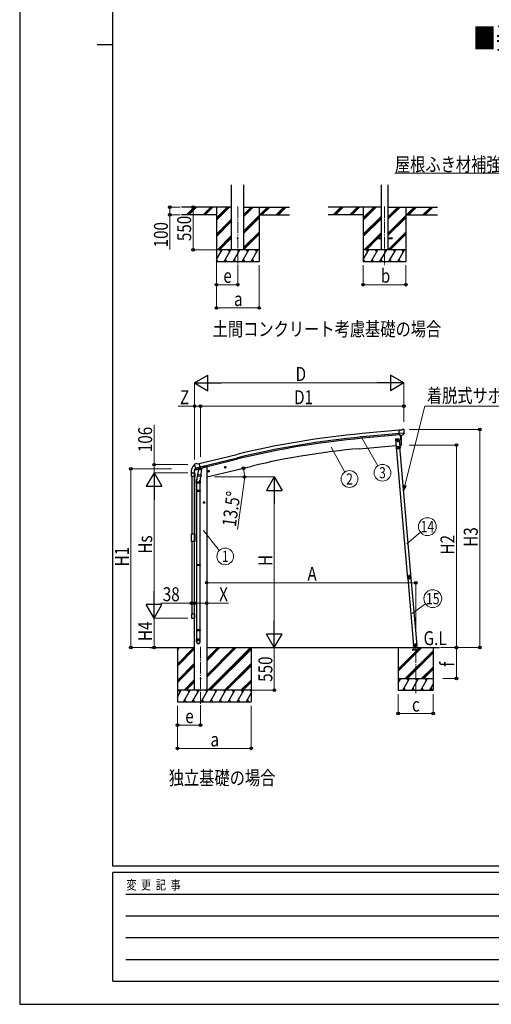
# Model space of a CAD drawing. Units: millimetres. Extents: x 0 to 33640, y 0 to 23760.
# Drawn here: x 0 to 6079, y 0 to 12699 of the extents above; entities that cross this region are included whole.
import ezdxf
from ezdxf.enums import TextEntityAlignment as Align

# ---------------------------------------------------------------- set-up
doc = ezdxf.new("R2010")
doc.units = ezdxf.units.MM
doc.linetypes.add('YCENTER_1', pattern=[13, 10, -1, 1, -1])
doc.linetypes.add('YHIDDEN_1', pattern=[4, 3, -1])
for name, color, linetype, lineweight in [('USER1', 3, 'Continuous', 13), ('YKK_12', 2, 'Continuous', 13), ('YKK_13', 4, 'Continuous', 30), ('YKK_A1', 4, 'Continuous', 30), ('YKK_D', 6, 'Continuous', 13), ('YKK_ZWAK', 7, 'Continuous', 30)]:
    doc.layers.add(name, color=color, linetype=linetype, lineweight=lineweight)
doc.styles.add('text-b', font='extslim2.shx', dxfattribs={"width": 0.8, "bigfont": 'extfont2.shx'})

msp = doc.modelspace()

# ---------------------------------------------------------------- linework, layer by layer
at = {"layer": 'YKK_12', "linetype": 'YCENTER_1', "ltscale": 15}
for p, q in [((2810, 10290), (2810, 9531)), ((4702, 10290), (4702, 9531)), ((2332, 4610), (2332, 3851)), ((5104, 4014), (5104, 4606))]:
    msp.add_line(p, q, dxfattribs=at)
at = {"layer": 'YKK_13', "ltscale": 20}
for p, q in [((4602, 9886), (4602, 9877)), ((4602, 9886), (4657, 9886)), ((4602, 9877), (4657, 9877)), ((4747, 9886), (4802, 9886)), ((4747, 9877), (4802, 9877)), ((4802, 9886), (4802, 9877))]:
    msp.add_line(p, q, dxfattribs=at)
at = {"layer": 'YKK_13'}
for p, q in [((4918, 7407), (4891, 7405)), ((4897, 7340), (4891, 7405)), ((4918, 7407), (4930, 7414)), ((4944, 7416), (4931, 7414)), ((4954, 7410), (4948, 7414)), ((4954, 7366), (4954, 7365)), ((4955, 7408), (4955, 7406)), ((4893, 7294), (4843, 7289)), ((4843, 7289), (4852, 7190)), ((4869, 7284), (4863, 7280)), ((4863, 7280), (4863, 7273)), ((4863, 7273), (4869, 7269)), ((4876, 7280), (4869, 7284)), ((4869, 7269), (4876, 7273)), ((4869, 7257), (4869, 7256)), ((4870, 7257), (4869, 7257)), ((4869, 7256), (4870, 7256)), ((4872, 7259), (4871, 7259)), ((4871, 7259), (4871, 7258)), ((4871, 7255), (4871, 7255)), ((4871, 7255), (4871, 7254)), ((4871, 7254), (4871, 7255)), ((4872, 7258), (4872, 7259)), ((4873, 7257), (4872, 7257)), ((4872, 7256), (4873, 7256)), ((4873, 7256), (4873, 7257)), ((4876, 7273), (4876, 7280)), ((4902, 7194), (4893, 7294)), ((4954, 7365), (4895, 7360)), ((4907, 7341), (4897, 7340)), ((4904, 7341), (4915, 7213)), ((4907, 7341), (4933, 7343)), ((4907, 7341), (4907, 7341)), ((4940, 7344), (4933, 7343)), ((4933, 7343), (4933, 7343)), ((4943, 7345), (4954, 7364)), ((4954, 7365), (4954, 7364)), ((4852, 7190), (4902, 7194)), ((4899, 7189), (4855, 7185)), ((4900, 7192), (4857, 7188)), ((4857, 7185), (4857, 7188)), ((4862, 7190), (4892, 7193)), ((4892, 7191), (4862, 7188)), ((4862, 7188), (4862, 7190)), ((4871, 7186), (4871, 7189)), ((4871, 7187), (4883, 7188)), ((4876, 7200), (4872, 7191)), ((4879, 7178), (4872, 7175)), ((4872, 7175), (4872, 7167)), ((4872, 7167), (4879, 7163)), ((4876, 7200), (4882, 7192)), ((4885, 7175), (4879, 7178)), ((4879, 7163), (4885, 7167)), ((4883, 7187), (4883, 7190)), ((4885, 7167), (4885, 7175)), ((4892, 7193), (4892, 7191)), ((4898, 7189), (4897, 7192)), ((4898, 7189), (4900, 7189)), ((4909, 7176), (4901, 7189)), ((4911, 7177), (4903, 7190)), ((4906, 7180), (4908, 7181)), ((4911, 7177), (4909, 7176)), ((4915, 7213), (4917, 7213)), ((2252, 6890), (2295, 6901)), ((2252, 6897), (2252, 6890)), ((2257, 6967), (2253, 6961)), ((2253, 6959), (2253, 6957)), ((2281, 6906), (2254, 6900)), ((2260, 6969), (2274, 6973)), ((2267, 6918), (2325, 6932)), ((2267, 6919), (2267, 6918)), ((2267, 6918), (2268, 6918)), ((2284, 6903), (2268, 6918)), ((2288, 6970), (2275, 6973)), ((2287, 6903), (2294, 6905)), ((2288, 6970), (2314, 6976)), ((2288, 6903), (2289, 6903)), ((2289, 6903), (2326, 6912)), ((2291, 6903), (2291, 6902)), ((2292, 6901), (2317, 6895)), ((2295, 6905), (2294, 6905)), ((2299, 6896), (2294, 6829)), ((2319, 6911), (2295, 6905)), ((2344, 6893), (2299, 6896)), ((2300, 6899), (2300, 6896)), ((2329, 6913), (2314, 6976)), ((2320, 6911), (2319, 6911)), ((2320, 6910), (2319, 6896)), ((2320, 6911), (2329, 6913)), ((2326, 6912), (2327, 6912)), ((2329, 6915), (2330, 6914)), ((2330, 6914), (2343, 6899)), ((2334, 6910), (2353, 6914)), ((2340, 6826), (2344, 6893)), ((2343, 6899), (2343, 6893)), ((2357, 6923), (2357, 6919)), ((2425, 6873), (2444, 6878)), ((2429, 6881), (2427, 6874)), ((2427, 6874), (2432, 6868)), ((2437, 6883), (2429, 6881)), ((2437, 6866), (2432, 6885)), ((2432, 6868), (2440, 6870)), ((2442, 6877), (2437, 6883)), ((2440, 6870), (2442, 6877)), ((2639, 6924), (2658, 6929)), ((2643, 6932), (2641, 6925)), ((2641, 6925), (2646, 6920)), ((2651, 6934), (2643, 6932)), ((2651, 6917), (2646, 6936)), ((2646, 6920), (2654, 6921)), ((2656, 6928), (2651, 6934)), ((2654, 6921), (2656, 6928)), ((2208, 6854), (2208, 6843)), ((2209, 6842), (2215, 6842)), ((2215, 6849), (2215, 6843)), ((2216, 6806), (2216, 6850)), ((2256, 6806), (2216, 6806)), ((2221, 6855), (2250, 6855)), ((2221, 6855), (2255, 6855)), ((2256, 6850), (2256, 6806)), ((2278, 6721), (2278, 6755)), ((2296, 6854), (2280, 6758)), ((2293, 6817), (2294, 6829)), ((2293, 6815), (2293, 6815)), ((2340, 6826), (2294, 6829)), ((2295, 6814), (2337, 6812)), ((2331, 6812), (2320, 6748)), ((2324, 6755), (2324, 6721)), ((2340, 6826), (2339, 6813)), ((2324, 6721), (2278, 6721)), ((2278, 6625), (2279, 6627)), ((2324, 6625), (2278, 6625)), ((2278, 6625), (2278, 6617)), ((2324, 6617), (2278, 6617)), ((2278, 6617), (2279, 6615)), ((2323, 6627), (2279, 6627)), ((2323, 6615), (2279, 6615)), ((2280, 6721), (2280, 6627)), ((2280, 6615), (2280, 5670)), ((2322, 6721), (2322, 6627)), ((2322, 6615), (2322, 5670)), ((2324, 6625), (2323, 6627)), ((2324, 6617), (2323, 6615)), ((2324, 6625), (2324, 6617)), ((2216, 6067), (2256, 6067)), ((2216, 5969), (2216, 6067)), ((2256, 5969), (2216, 5969)), ((2256, 6067), (2256, 5969)), ((2278, 5668), (2279, 5670)), ((2324, 5668), (2278, 5668)), ((2278, 5668), (2278, 5660)), ((2324, 5660), (2278, 5660)), ((2278, 5660), (2279, 5658)), ((2323, 5670), (2279, 5670)), ((2323, 5658), (2279, 5658)), ((2280, 5658), (2280, 4830)), ((2322, 5658), (2322, 4830)), ((2324, 5668), (2323, 5670)), ((2324, 5660), (2323, 5658)), ((2324, 5668), (2324, 5660)), ((5001, 5514), (5002, 5514)), ((5001, 5514), (5001, 5507)), ((5002, 5501), (5001, 5507)), ((5002, 5514), (5002, 5501)), ((5002, 5501), (5002, 5501)), ((2216, 5030), (2216, 4986)), ((2256, 5030), (2216, 5030)), ((2221, 4981), (2250, 4981)), ((2256, 4986), (2256, 5030)), ((2278, 4828), (2279, 4830)), ((2324, 4828), (2278, 4828)), ((2278, 4828), (2278, 4820)), ((2323, 4830), (2279, 4830)), ((2324, 4828), (2323, 4830)), ((2324, 4828), (2324, 4820)), ((2324, 4820), (2278, 4820)), ((2278, 4820), (2279, 4818)), ((2278, 4674), (2278, 4708)), ((2324, 4708), (2278, 4708)), ((2323, 4818), (2279, 4818)), ((2280, 4818), (2280, 4708)), ((2322, 4818), (2322, 4708)), ((2324, 4820), (2323, 4818)), ((2324, 4674), (2324, 4708)), ((5072, 4625), (5082, 4626)), ((5082, 4626), (5072, 4625)), ((5072, 4625), (5073, 4623)), ((5072, 4625), (5073, 4623)), ((5082, 4624), (5073, 4623)), ((5073, 4623), (5082, 4624)), ((5081, 4626), (5122, 4630)), ((5082, 4626), (5084, 4602)), ((5099, 4648), (5093, 4644)), ((5093, 4644), (5094, 4636)), ((5094, 4636), (5101, 4633)), ((5106, 4645), (5099, 4648)), ((5101, 4633), (5107, 4637)), ((5107, 4637), (5106, 4645)), ((5123, 4601), (5120, 4629))]:
    msp.add_line(p, q, dxfattribs=at)
at = {"layer": 'YKK_13', "ltscale": 5}
for p, q in [((5064, 4602), (5144, 4602)), ((5064, 4601), (5064, 4602)), ((5064, 4601), (5144, 4601)), ((5144, 4602), (5144, 4601))]:
    msp.add_line(p, q, dxfattribs=at)
at = {"layer": 'YKK_13', "linetype": 'YHIDDEN_1', "ltscale": 5}
for p, q in [((5083, 4575), (5068, 4600)), ((5140, 4600), (5125, 4575)), ((5149, 4572), (5059, 4572)), ((5059, 4572), (5059, 4570)), ((5059, 4570), (5149, 4570)), ((5149, 4570), (5149, 4572))]:
    msp.add_line(p, q, dxfattribs=at)
at = {"layer": 'YKK_13', "ltscale": 20}
for centre, radius in [((2810, 9881), 5), ((4869, 7276), 6.5)]:
    msp.add_circle(centre, radius, dxfattribs=at)
at = {"layer": 'YKK_13'}
for centre, radius in [((4869, 7276), 8.5), ((4869, 7276), 7.7), ((4869, 7276), 6.5), ((4869, 7276), 6.5), ((4871, 7257), 3.75), ((4879, 7171), 8.5), ((4879, 7171), 7.7), ((4879, 7171), 6.5), ((2435, 6875), 8.5), ((2435, 6875), 7.7), ((2435, 6875), 6.5), ((2649, 6927), 8.5), ((2649, 6927), 7.7), ((2649, 6927), 6.5), ((5100, 4640), 8.5), ((5100, 4640), 7.7), ((5100, 4640), 6.5), ((5102, 4617), 4), ((2332, 4201), 4.5)]:
    msp.add_circle(centre, radius, dxfattribs=at)
for centre, radius, start, end in [((4931, 7411), 3, 95, 120), ((4945, 7411), 5, 50.0065, 94.9935), ((4753, 7389), 202, 353.4085, 5), ((4870, 7258), 0.82, 269, 359), ((4870, 7255), 0.82, 359, 89), ((4872, 7255), 0.82, 89, 179), ((4872, 7258), 0.82, 179, 269), ((4021, 7269), 900, 356.6392, 4.6499), ((4900, 7189), 3, 30, 95), ((4900, 7189), 0.5, 30, 95), ((4917, 7216), 3, 277, 356.6392), ((2360, 6854), 152, 135.1429, 180), ((2257, 6956), 6.95, 105.947, 129.4564), ((2255, 6897), 3, 103.5, 180), ((2450, 7005), 202, 193.5, 205.0912), ((2262, 6965), 5, 103.5, 148.5), ((2274, 6970), 3, 78.5, 103.5), ((2287, 6903), 0.5, 248.2375, 283.5), ((2290, 6903), 0.5, 356, 103.5), ((2292, 6902), 1, 176, 256), ((2318, 6896), 1.03, 250.039, 351.9657), ((2320, 6910), 0.604, 100.5984, 172.2059), ((2327, 6913), 0.5, 283.5, 318.7625), ((2352, 6919), 5, 283.5, 0), ((2209, 6843), 0.5, 180, 270), ((2221, 6849), 6, 90, 180), ((2215, 6843), 0.5, 270, 0), ((2221, 6850), 5.5, 90, 180), ((2250, 6850), 5.5, 0, 90), ((2308, 6755), 30, 177.4514, 180), ((2295, 6816), 1.95, 175.0402, 217.4777), ((2295, 6816), 2, 217.4096, 266), ((2337, 6814), 2, 266, 349.4684), ((5020, 5509), 20, 165.0344, 202.9656), ((2221, 4986), 5.5, 180, 270), ((2250, 4986), 5.5, 270, 0)]:
    msp.add_arc(centre, radius, start, end, dxfattribs=at)
at = {"layer": 'YKK_13', "linetype": 'YHIDDEN_1', "ltscale": 5}
for centre, radius, start, end in [((5067, 4600), 1, 30, 90), ((5088, 4578), 6, 210, 270), ((5104, 4596), 4.25, 183.3723, 176.6277), ((5120, 4578), 6, 270, 330), ((5141, 4600), 1, 90, 150)]:
    msp.add_arc(centre, radius, start, end, dxfattribs=at)
at = {"layer": 'YKK_13', "extrusion": (0, 0, -1)}
for centre, major_axis, ratio, start_param, end_param in [((4959, 7412), (-15.4, 3.4), 0.101033, 0.307812, 0.308043), ((4952, 7407), (2.71, -1.31), 0.997474, 4.96062, 5.746529), ((4940, 7347), (1.62, -2.54), 0.997631, 5.80419, 6.600612), ((4940, 7347), (-3.5, 2.17), 0.650902, 4.095823, 4.168633), ((2256, 6959), (-1.57, -2.57), 0.99628, 0.783535, 1.570796)]:
    msp.add_ellipse(centre, major_axis=major_axis, ratio=ratio, start_param=start_param, end_param=end_param, dxfattribs=at)
at = {"layer": 'YKK_13', "extrusion": (1.16446e-16, 7.41845e-17, -1)}
msp.add_ellipse((4940, 7347), major_axis=(1.62, -2.54), ratio=0.997631, start_param=0.390237, end_param=0.478995, dxfattribs=at)
at = {"layer": 'YKK_13'}
for centre, major_axis, ratio, start_param, end_param in [((2286, 6906), (-0.73, -2.92), 0.997631, 5.80419, 6.600612), ((2286, 6906), (2.63, 3.16), 0.650902, 4.095823, 4.168633), ((2286, 6906), (-0.73, -2.92), 0.997631, 0.390237, 0.478995), ((2301, 6755), (23, 0), 0.996195, 2.556026, 6.566303), ((2301, 6755), (21, 0), 0.996195, 2.934915, 5.951239), ((2301, 4676), (-23, 0), 0.996195, 3.141593, 6.283185), ((2301, 4674), (-23, 0), 0.996195, 3.141593, 6.283185), ((2301, 4674), (0, -23.4), 0.981806, 4.712389, 7.853982)]:
    msp.add_ellipse(centre, major_axis=major_axis, ratio=ratio, start_param=start_param, end_param=end_param, dxfattribs=at)
msp.add_ellipse((2301, 4674), major_axis=(21, 0), ratio=0.996195, dxfattribs=at)
for points in [[(5006, 5519), (5004, 5516), (5003, 5512), (5003, 5508)], [(5006, 5519), (5004, 5516), (5003, 5512), (5003, 5508)], [(5006, 5519), (5004, 5516), (5003, 5512), (5003, 5508)], [(5003, 5508), (5003, 5508), (5003, 5508), (5004, 5508)], [(5004, 5508), (5003, 5508), (5003, 5508), (5003, 5508)], [(5003, 5508), (5003, 5508), (5003, 5508), (5004, 5508)], [(5003, 5508), (5003, 5508), (5003, 5508), (5003, 5508)], [(5003, 5508), (5003, 5508), (5003, 5508), (5003, 5508)], [(5003, 5508), (5003, 5508), (5003, 5508), (5003, 5508)], [(5007, 5517), (5006, 5515), (5005, 5512), (5005, 5509)], [(5006, 5519), (5006, 5519), (5006, 5519), (5006, 5519)], [(5006, 5519), (5006, 5519), (5006, 5519), (5006, 5519)], [(5006, 5519), (5006, 5519), (5006, 5519), (5006, 5519)], [(5006, 5519), (5006, 5519), (5006, 5519), (5006, 5519)], [(5006, 5519), (5006, 5519), (5006, 5519), (5006, 5519)], [(5006, 5519), (5006, 5519), (5006, 5519), (5006, 5519)], [(5008, 5495), (5009, 5495), (5009, 5495), (5009, 5495)], [(5008, 5495), (5008, 5495), (5008, 5495), (5009, 5495)], [(5008, 5495), (5008, 5495), (5008, 5495), (5009, 5495)], [(5009, 5495), (5011, 5492), (5014, 5490), (5018, 5489)], [(5009, 5495), (5009, 5495), (5009, 5495), (5009, 5495)], [(5009, 5495), (5011, 5492), (5015, 5490), (5018, 5489)], [(5009, 5495), (5009, 5495), (5009, 5495), (5009, 5495)], [(5009, 5495), (5011, 5492), (5014, 5490), (5018, 5489)], [(5009, 5495), (5009, 5495), (5009, 5495), (5009, 5495)], [(5011, 5496), (5013, 5494), (5015, 5492), (5018, 5491)], [(5028, 5529), (5024, 5530), (5021, 5530), (5017, 5529)], [(5028, 5529), (5024, 5530), (5021, 5530), (5017, 5528)], [(5028, 5529), (5024, 5530), (5021, 5530), (5017, 5529)], [(5017, 5529), (5017, 5529), (5017, 5528), (5017, 5528)], [(5017, 5529), (5017, 5529), (5017, 5528), (5017, 5528)], [(5017, 5529), (5017, 5529), (5017, 5528), (5017, 5528)], [(5017, 5528), (5017, 5528), (5017, 5528), (5017, 5528)], [(5017, 5528), (5017, 5528), (5017, 5528), (5017, 5528)], [(5017, 5528), (5017, 5528), (5017, 5528), (5017, 5528)], [(5018, 5489), (5018, 5489), (5018, 5489), (5018, 5489)], [(5018, 5489), (5018, 5489), (5018, 5489), (5018, 5489)], [(5018, 5489), (5018, 5489), (5018, 5489), (5018, 5489)], [(5018, 5489), (5018, 5489), (5018, 5489), (5018, 5489)], [(5018, 5489), (5018, 5489), (5018, 5489), (5018, 5489)], [(5018, 5489), (5018, 5489), (5018, 5489), (5018, 5489)], [(5027, 5527), (5024, 5528), (5021, 5527), (5019, 5527)], [(5028, 5529), (5028, 5529), (5028, 5529), (5028, 5529)], [(5028, 5529), (5028, 5529), (5028, 5529), (5028, 5529)], [(5028, 5529), (5028, 5529), (5028, 5529), (5028, 5529)], [(5028, 5529), (5028, 5529), (5028, 5529), (5028, 5529)], [(5028, 5529), (5028, 5529), (5028, 5529), (5028, 5529)], [(5028, 5529), (5028, 5529), (5028, 5529), (5028, 5529)], [(5032, 5490), (5032, 5490), (5033, 5490), (5033, 5490)], [(5032, 5490), (5032, 5490), (5032, 5490), (5032, 5490)], [(5032, 5490), (5032, 5490), (5033, 5490), (5033, 5490)], [(5032, 5490), (5032, 5490), (5033, 5490), (5033, 5490)], [(5032, 5490), (5032, 5490), (5033, 5490), (5033, 5490)], [(5033, 5492), (5035, 5494), (5037, 5495), (5039, 5498)], [(5033, 5490), (5036, 5491), (5039, 5494), (5041, 5497)], [(5033, 5490), (5036, 5492), (5039, 5494), (5041, 5497)], [(5033, 5490), (5036, 5491), (5039, 5494), (5041, 5497)], [(5033, 5490), (5033, 5490), (5033, 5490), (5033, 5490)], [(5042, 5512), (5042, 5515), (5041, 5517), (5039, 5519)], [(5040, 5521), (5040, 5522), (5040, 5522), (5040, 5522)], [(5041, 5522), (5041, 5521), (5041, 5521), (5040, 5521)], [(5041, 5522), (5041, 5522), (5040, 5522), (5040, 5522)], [(5041, 5522), (5041, 5522), (5040, 5522), (5040, 5522)], [(5040, 5521), (5040, 5521), (5040, 5521), (5040, 5521)], [(5044, 5511), (5044, 5515), (5043, 5518), (5040, 5521)], [(5040, 5521), (5040, 5521), (5040, 5521), (5040, 5521)], [(5045, 5511), (5044, 5515), (5043, 5519), (5041, 5522)], [(5045, 5511), (5044, 5515), (5043, 5519), (5041, 5522)], [(5041, 5497), (5041, 5497), (5041, 5497), (5041, 5497)], [(5041, 5497), (5041, 5497), (5041, 5497), (5041, 5497)], [(5041, 5497), (5041, 5497), (5041, 5497), (5041, 5497)], [(5041, 5497), (5041, 5497), (5041, 5497), (5041, 5497)], [(5041, 5497), (5041, 5497), (5041, 5497), (5041, 5497)], [(5041, 5497), (5041, 5497), (5041, 5497), (5041, 5497)], [(5044, 5511), (5044, 5511), (5045, 5511), (5044, 5511)], [(5045, 5511), (5045, 5511), (5044, 5511), (5044, 5511)], [(5044, 5511), (5044, 5511), (5045, 5511), (5044, 5511)], [(5044, 5511), (5045, 5511), (5045, 5511), (5045, 5511)], [(5045, 5511), (5045, 5511), (5045, 5511), (5045, 5511)], [(5045, 5511), (5045, 5511), (5045, 5511), (5045, 5511)]]:
    msp.add_open_spline(points, degree=3, dxfattribs=at)
for points, knots in [([(5003, 5508), (5003, 5508), (5003, 5509), (5004, 5509), (5004, 5509), (5004, 5509), (5004, 5509), (5004, 5509), (5004, 5509), (5005, 5509), (5005, 5509), (5005, 5509), (5005, 5509)], [0, 0, 0, 0, 1, 1, 1, 2, 2, 2, 3, 3, 3, 4, 4, 4, 4]), ([(5003, 5508), (5004, 5508), (5004, 5507), (5005, 5507), (5005, 5507), (5005, 5506), (5005, 5506), (5006, 5506), (5006, 5506), (5006, 5505), (5007, 5504), (5007, 5503), (5008, 5502), (5008, 5501), (5009, 5500), (5009, 5499), (5009, 5498), (5009, 5498), (5009, 5498), (5009, 5497), (5009, 5497), (5009, 5497), (5009, 5496), (5009, 5496), (5008, 5495)], [0, 0, 0, 0, 1, 1, 1, 2, 2, 2, 3, 3, 3, 4, 4, 4, 5, 5, 5, 6, 6, 6, 7, 7, 7, 8, 8, 8, 8]), ([(5004, 5508), (5004, 5508), (5004, 5508), (5004, 5508), (5004, 5508), (5004, 5508), (5004, 5508), (5004, 5509), (5005, 5509), (5005, 5509), (5005, 5509), (5005, 5509), (5005, 5509)], [0, 0, 0, 0, 1, 1, 1, 2, 2, 2, 3, 3, 3, 4, 4, 4, 4]), ([(5009, 5495), (5009, 5496), (5009, 5496), (5009, 5497), (5009, 5497), (5009, 5498), (5009, 5498), (5009, 5498), (5009, 5499), (5009, 5499), (5009, 5499), (5009, 5500), (5009, 5501), (5009, 5501), (5009, 5501), (5008, 5502), (5008, 5502), (5008, 5502), (5008, 5502), (5008, 5504), (5007, 5505), (5006, 5506), (5006, 5506), (5005, 5507), (5005, 5507), (5005, 5507), (5004, 5508), (5004, 5508)], [0, 0, 0, 0, 1, 1, 1, 2, 2, 2, 3, 3, 3, 4, 4, 4, 5, 5, 5, 6, 6, 6, 7, 7, 7, 8, 8, 8, 9, 9, 9, 9]), ([(5005, 5509), (5006, 5509), (5006, 5508), (5007, 5508), (5007, 5508), (5007, 5508), (5007, 5507), (5008, 5507), (5008, 5507), (5008, 5507), (5009, 5505), (5010, 5504), (5010, 5503), (5010, 5503), (5010, 5503), (5010, 5502), (5010, 5502), (5011, 5502), (5011, 5501), (5011, 5501), (5011, 5500), (5011, 5499), (5011, 5499), (5011, 5498), (5011, 5498), (5011, 5497), (5011, 5496), (5011, 5496)], [0, 0, 0, 0, 1, 1, 1, 2, 2, 2, 3, 3, 3, 4, 4, 4, 5, 5, 5, 6, 6, 6, 7, 7, 7, 8, 8, 8, 9, 9, 9, 9]), ([(5006, 5519), (5007, 5519), (5008, 5519), (5008, 5519), (5008, 5520), (5009, 5520), (5009, 5520), (5009, 5520), (5010, 5520), (5010, 5520), (5010, 5520), (5011, 5521), (5012, 5521), (5012, 5521), (5012, 5521), (5012, 5521), (5013, 5522), (5013, 5522), (5013, 5522), (5014, 5523), (5015, 5524), (5015, 5525), (5016, 5525), (5016, 5526), (5016, 5526), (5017, 5527), (5017, 5527), (5017, 5528)], [0, 0, 0, 0, 1, 1, 1, 2, 2, 2, 3, 3, 3, 4, 4, 4, 5, 5, 5, 6, 6, 6, 7, 7, 7, 8, 8, 8, 9, 9, 9, 9]), ([(5017, 5528), (5017, 5528), (5016, 5527), (5016, 5527), (5016, 5526), (5016, 5526), (5016, 5526), (5016, 5526), (5015, 5525), (5015, 5525), (5015, 5524), (5014, 5523), (5013, 5522), (5012, 5521), (5011, 5521), (5010, 5520), (5009, 5520), (5009, 5520), (5009, 5520), (5008, 5520), (5008, 5520), (5008, 5520), (5007, 5520), (5007, 5519), (5006, 5519)], [0, 0, 0, 0, 1, 1, 1, 2, 2, 2, 3, 3, 3, 4, 4, 4, 5, 5, 5, 6, 6, 6, 7, 7, 7, 8, 8, 8, 8]), ([(5006, 5519), (5006, 5519), (5006, 5519), (5006, 5519), (5006, 5519), (5006, 5519), (5006, 5519), (5006, 5519), (5007, 5519), (5007, 5519), (5007, 5519), (5007, 5519), (5007, 5518), (5007, 5518), (5007, 5518), (5007, 5518), (5007, 5518), (5007, 5518), (5007, 5518), (5007, 5517), (5007, 5517), (5007, 5517)], [0, 0, 0, 0, 1, 1, 1, 2, 2, 2, 3, 3, 3, 4, 4, 4, 5, 5, 5, 6, 6, 6, 7, 7, 7, 7]), ([(5006, 5519), (5006, 5519), (5006, 5519), (5006, 5519), (5006, 5519), (5006, 5519), (5006, 5519), (5006, 5519), (5006, 5519), (5006, 5519), (5006, 5518), (5006, 5518), (5006, 5518), (5007, 5518), (5007, 5518), (5007, 5518), (5007, 5518), (5007, 5518), (5007, 5518), (5007, 5517), (5007, 5517), (5007, 5517)], [0, 0, 0, 0, 1, 1, 1, 2, 2, 2, 3, 3, 3, 4, 4, 4, 5, 5, 5, 6, 6, 6, 7, 7, 7, 7]), ([(5019, 5527), (5018, 5526), (5018, 5525), (5018, 5525), (5018, 5525), (5018, 5524), (5017, 5524), (5017, 5524), (5017, 5524), (5017, 5523), (5016, 5522), (5015, 5521), (5014, 5520), (5014, 5520), (5014, 5520), (5014, 5520), (5013, 5520), (5013, 5519), (5013, 5519), (5012, 5519), (5012, 5519), (5011, 5518), (5010, 5518), (5010, 5518), (5009, 5518), (5009, 5517), (5008, 5517), (5007, 5517)], [0, 0, 0, 0, 1, 1, 1, 2, 2, 2, 3, 3, 3, 4, 4, 4, 5, 5, 5, 6, 6, 6, 7, 7, 7, 8, 8, 8, 9, 9, 9, 9]), ([(5009, 5495), (5009, 5495), (5009, 5495), (5009, 5495), (5009, 5495), (5009, 5495), (5009, 5495), (5010, 5495), (5010, 5495), (5010, 5495), (5010, 5496), (5011, 5496), (5011, 5496)], [0, 0, 0, 0, 1, 1, 1, 2, 2, 2, 3, 3, 3, 4, 4, 4, 4]), ([(5009, 5495), (5009, 5495), (5009, 5495), (5009, 5495), (5009, 5495), (5009, 5495), (5010, 5495), (5010, 5495), (5010, 5495), (5010, 5495), (5010, 5495), (5011, 5496), (5011, 5496)], [0, 0, 0, 0, 1, 1, 1, 2, 2, 2, 3, 3, 3, 4, 4, 4, 4]), ([(5035, 5510), (5034, 5516), (5029, 5520), (5023, 5520), (5017, 5519), (5013, 5514), (5013, 5508), (5014, 5502), (5019, 5498), (5025, 5498), (5031, 5498), (5035, 5504), (5035, 5510)], [0, 0, 0, 0, 1, 1, 1, 2, 2, 2, 3, 3, 3, 4, 4, 4, 4]), ([(5031, 5509), (5031, 5513), (5028, 5517), (5023, 5516), (5019, 5516), (5016, 5512), (5017, 5508), (5017, 5504), (5020, 5501), (5025, 5501), (5029, 5502), (5032, 5505), (5031, 5509)], [0, 0, 0, 0, 1, 1, 1, 2, 2, 2, 3, 3, 3, 4, 4, 4, 4]), ([(5017, 5528), (5017, 5528), (5017, 5528), (5017, 5528), (5017, 5528), (5017, 5528), (5018, 5528), (5018, 5527), (5018, 5527), (5018, 5527), (5018, 5527), (5018, 5527), (5019, 5527)], [0, 0, 0, 0, 1, 1, 1, 2, 2, 2, 3, 3, 3, 4, 4, 4, 4]), ([(5017, 5528), (5017, 5528), (5017, 5528), (5017, 5528), (5018, 5528), (5018, 5528), (5018, 5528), (5018, 5528), (5018, 5527), (5018, 5527), (5018, 5527), (5018, 5527), (5019, 5527)], [0, 0, 0, 0, 1, 1, 1, 2, 2, 2, 3, 3, 3, 4, 4, 4, 4]), ([(5018, 5491), (5018, 5492), (5019, 5492), (5020, 5492), (5020, 5493), (5021, 5493), (5021, 5493), (5023, 5493), (5024, 5494), (5025, 5494), (5025, 5494), (5026, 5494), (5026, 5494), (5026, 5494), (5027, 5494), (5027, 5494), (5028, 5494), (5028, 5494), (5029, 5494), (5030, 5493), (5030, 5493), (5031, 5493), (5031, 5493), (5032, 5493), (5033, 5492)], [0, 0, 0, 0, 1, 1, 1, 2, 2, 2, 3, 3, 3, 4, 4, 4, 5, 5, 5, 6, 6, 6, 7, 7, 7, 8, 8, 8, 8]), ([(5032, 5490), (5032, 5490), (5031, 5491), (5031, 5491), (5030, 5491), (5029, 5491), (5029, 5491), (5028, 5492), (5028, 5492), (5027, 5492), (5027, 5492), (5026, 5492), (5026, 5492), (5026, 5492), (5026, 5492), (5025, 5492), (5024, 5492), (5023, 5491), (5022, 5491), (5021, 5491), (5021, 5491), (5021, 5491), (5021, 5490), (5020, 5490), (5020, 5490), (5019, 5490), (5019, 5490), (5018, 5489)], [0, 0, 0, 0, 1, 1, 1, 2, 2, 2, 3, 3, 3, 4, 4, 4, 5, 5, 5, 6, 6, 6, 7, 7, 7, 8, 8, 8, 9, 9, 9, 9]), ([(5018, 5489), (5018, 5489), (5018, 5489), (5018, 5489), (5018, 5490), (5018, 5490), (5018, 5490), (5018, 5490), (5018, 5490), (5018, 5490), (5018, 5491), (5018, 5491), (5018, 5491)], [0, 0, 0, 0, 1, 1, 1, 2, 2, 2, 3, 3, 3, 4, 4, 4, 4]), ([(5018, 5489), (5018, 5489), (5018, 5489), (5018, 5489), (5018, 5489), (5018, 5490), (5018, 5490), (5018, 5490), (5018, 5490), (5018, 5490), (5018, 5491), (5018, 5491), (5018, 5491)], [0, 0, 0, 0, 1, 1, 1, 2, 2, 2, 3, 3, 3, 4, 4, 4, 4]), ([(5018, 5489), (5019, 5489), (5019, 5490), (5020, 5490), (5020, 5490), (5021, 5490), (5021, 5490), (5021, 5490), (5021, 5490), (5022, 5491), (5023, 5491), (5024, 5491), (5025, 5491), (5026, 5491), (5028, 5491), (5029, 5491), (5029, 5491), (5029, 5491), (5030, 5491), (5030, 5491), (5030, 5491), (5031, 5491), (5031, 5490), (5032, 5490), (5032, 5490)], [0, 0, 0, 0, 1, 1, 1, 2, 2, 2, 3, 3, 3, 4, 4, 4, 5, 5, 5, 6, 6, 6, 7, 7, 7, 8, 8, 8, 8]), ([(5028, 5529), (5028, 5529), (5028, 5529), (5028, 5529), (5028, 5529), (5028, 5528), (5028, 5528), (5028, 5528), (5028, 5528), (5027, 5528), (5027, 5528), (5027, 5527), (5027, 5527)], [0, 0, 0, 0, 1, 1, 1, 2, 2, 2, 3, 3, 3, 4, 4, 4, 4]), ([(5028, 5529), (5028, 5529), (5028, 5529), (5028, 5529), (5028, 5529), (5028, 5529), (5028, 5529), (5027, 5528), (5027, 5528), (5027, 5528), (5027, 5528), (5027, 5527), (5027, 5527)], [0, 0, 0, 0, 1, 1, 1, 2, 2, 2, 3, 3, 3, 4, 4, 4, 4]), ([(5039, 5519), (5039, 5519), (5038, 5520), (5037, 5520), (5037, 5520), (5036, 5520), (5036, 5520), (5034, 5520), (5033, 5521), (5032, 5522), (5032, 5522), (5031, 5522), (5031, 5522), (5031, 5522), (5031, 5523), (5030, 5523), (5030, 5523), (5030, 5524), (5029, 5524), (5029, 5525), (5028, 5525), (5028, 5526), (5027, 5526), (5027, 5527), (5027, 5527)], [0, 0, 0, 0, 1, 1, 1, 2, 2, 2, 3, 3, 3, 4, 4, 4, 5, 5, 5, 6, 6, 6, 7, 7, 7, 8, 8, 8, 8]), ([(5028, 5529), (5029, 5528), (5029, 5528), (5029, 5527), (5030, 5527), (5030, 5526), (5030, 5526), (5031, 5525), (5031, 5525), (5032, 5524), (5032, 5524), (5032, 5524), (5032, 5524), (5033, 5524), (5033, 5524), (5033, 5523), (5034, 5523), (5035, 5522), (5036, 5522), (5037, 5522), (5037, 5522), (5037, 5522), (5038, 5522), (5038, 5522), (5038, 5522), (5039, 5521), (5039, 5521), (5040, 5521)], [0, 0, 0, 0, 1, 1, 1, 2, 2, 2, 3, 3, 3, 4, 4, 4, 5, 5, 5, 6, 6, 6, 7, 7, 7, 8, 8, 8, 9, 9, 9, 9]), ([(5040, 5522), (5040, 5522), (5039, 5522), (5038, 5522), (5038, 5522), (5038, 5522), (5038, 5522), (5037, 5522), (5037, 5522), (5037, 5522), (5035, 5523), (5034, 5523), (5033, 5524), (5032, 5524), (5031, 5525), (5030, 5526), (5030, 5526), (5030, 5527), (5030, 5527), (5030, 5527), (5030, 5527), (5029, 5528), (5029, 5528), (5029, 5529), (5028, 5529)], [0, 0, 0, 0, 1, 1, 1, 2, 2, 2, 3, 3, 3, 4, 4, 4, 5, 5, 5, 6, 6, 6, 7, 7, 7, 8, 8, 8, 8]), ([(5032, 5490), (5032, 5490), (5032, 5490), (5032, 5490), (5032, 5490), (5032, 5491), (5032, 5491), (5032, 5491), (5032, 5491), (5032, 5492), (5032, 5492), (5033, 5492), (5033, 5492)], [0, 0, 0, 0, 1, 1, 1, 2, 2, 2, 3, 3, 3, 4, 4, 4, 4]), ([(5033, 5490), (5033, 5490), (5033, 5490), (5033, 5490), (5033, 5490), (5033, 5491), (5033, 5491), (5033, 5491), (5033, 5491), (5033, 5492), (5033, 5492), (5033, 5492), (5033, 5492)], [0, 0, 0, 0, 1, 1, 1, 2, 2, 2, 3, 3, 3, 4, 4, 4, 4]), ([(5039, 5498), (5039, 5498), (5039, 5499), (5038, 5499), (5038, 5500), (5038, 5501), (5038, 5501), (5038, 5503), (5038, 5504), (5039, 5505), (5039, 5505), (5039, 5506), (5039, 5506), (5039, 5506), (5039, 5507), (5039, 5507), (5040, 5508), (5040, 5508), (5040, 5509), (5040, 5509), (5041, 5510), (5041, 5510), (5042, 5511), (5042, 5511), (5042, 5512)], [0, 0, 0, 0, 1, 1, 1, 2, 2, 2, 3, 3, 3, 4, 4, 4, 5, 5, 5, 6, 6, 6, 7, 7, 7, 8, 8, 8, 8]), ([(5040, 5521), (5040, 5521), (5040, 5521), (5040, 5521), (5040, 5521), (5040, 5521), (5040, 5521), (5040, 5521), (5040, 5520), (5040, 5520), (5040, 5520), (5039, 5520), (5039, 5519)], [0, 0, 0, 0, 1, 1, 1, 2, 2, 2, 3, 3, 3, 4, 4, 4, 4]), ([(5040, 5521), (5040, 5521), (5040, 5521), (5040, 5521), (5040, 5521), (5040, 5521), (5040, 5521), (5040, 5521), (5040, 5520), (5040, 5520), (5040, 5520), (5039, 5520), (5039, 5519)], [0, 0, 0, 0, 1, 1, 1, 2, 2, 2, 3, 3, 3, 4, 4, 4, 4]), ([(5041, 5497), (5041, 5497), (5041, 5497), (5041, 5497), (5041, 5497), (5040, 5497), (5040, 5497), (5040, 5497), (5040, 5497), (5040, 5498), (5039, 5498), (5039, 5498), (5039, 5498)], [0, 0, 0, 0, 1, 1, 1, 2, 2, 2, 3, 3, 3, 4, 4, 4, 4]), ([(5041, 5497), (5041, 5497), (5041, 5497), (5041, 5497), (5041, 5497), (5040, 5497), (5040, 5497), (5040, 5497), (5040, 5497), (5040, 5497), (5039, 5497), (5039, 5497), (5039, 5498)], [0, 0, 0, 0, 1, 1, 1, 2, 2, 2, 3, 3, 3, 4, 4, 4, 4]), ([(5044, 5511), (5044, 5511), (5043, 5510), (5043, 5510), (5043, 5509), (5042, 5509), (5042, 5508), (5042, 5508), (5041, 5507), (5041, 5506), (5041, 5506), (5041, 5506), (5041, 5506), (5041, 5505), (5041, 5505), (5041, 5505), (5040, 5504), (5040, 5502), (5040, 5501), (5040, 5501), (5040, 5500), (5040, 5500), (5040, 5500), (5040, 5500), (5040, 5499), (5041, 5499), (5041, 5498), (5041, 5497)], [0, 0, 0, 0, 1, 1, 1, 2, 2, 2, 3, 3, 3, 4, 4, 4, 5, 5, 5, 6, 6, 6, 7, 7, 7, 8, 8, 8, 9, 9, 9, 9]), ([(5041, 5497), (5041, 5498), (5041, 5499), (5041, 5499), (5041, 5499), (5041, 5500), (5041, 5500), (5041, 5500), (5041, 5501), (5041, 5501), (5041, 5502), (5041, 5503), (5041, 5505), (5041, 5506), (5042, 5507), (5042, 5508), (5043, 5508), (5043, 5509), (5043, 5509), (5043, 5509), (5043, 5509), (5043, 5510), (5044, 5510), (5044, 5510), (5045, 5511)], [0, 0, 0, 0, 1, 1, 1, 2, 2, 2, 3, 3, 3, 4, 4, 4, 5, 5, 5, 6, 6, 6, 7, 7, 7, 8, 8, 8, 8]), ([(5044, 5511), (5044, 5511), (5044, 5511), (5044, 5511), (5044, 5511), (5044, 5511), (5044, 5512), (5044, 5512), (5043, 5512), (5043, 5512), (5043, 5512), (5043, 5512), (5042, 5512)], [0, 0, 0, 0, 1, 1, 1, 2, 2, 2, 3, 3, 3, 4, 4, 4, 4]), ([(5044, 5511), (5044, 5511), (5044, 5511), (5044, 5511), (5044, 5511), (5044, 5511), (5044, 5511), (5044, 5511), (5043, 5511), (5043, 5512), (5043, 5512), (5043, 5512), (5042, 5512)], [0, 0, 0, 0, 1, 1, 1, 2, 2, 2, 3, 3, 3, 4, 4, 4, 4])]:
    msp.add_open_spline(points, degree=3, knots=knots, dxfattribs=at)
at = {"layer": 'YKK_A1', "ltscale": 20}
for p, q in [((2732, 9731), (2732, 10567)), ((2888, 9731), (2888, 10567)), ((4657, 10567), (4657, 9731)), ((4747, 10567), (4747, 9731)), ((2255, 6806), (2255, 6067)), ((2255, 4830), (2255, 5969))]:
    msp.add_line(p, q, dxfattribs=at)
at = {"layer": 'YKK_A1'}
for p, q in [((2732, 10281), (2084, 10281)), ((2535, 10181), (2084, 10181)), ((2151, 10183), (2249, 10281)), ((2164, 10181), (2264, 10281)), ((2178, 10181), (2278, 10281)), ((2363, 10183), (2462, 10281)), ((2376, 10181), (2476, 10281)), ((2390, 10181), (2490, 10281)), ((2535, 10281), (2535, 9581)), ((2535, 10114), (2702, 10281)), ((2535, 10128), (2688, 10281)), ((2535, 10143), (2674, 10281)), ((2888, 10159), (3010, 10281)), ((2888, 10173), (2996, 10281)), ((2888, 10187), (2982, 10281)), ((2888, 10281), (3476, 10281)), ((2888, 9975), (3085, 10172)), ((3085, 10281), (3085, 9581)), ((3085, 10181), (3476, 10181)), ((3094, 10181), (3194, 10281)), ((3108, 10181), (3208, 10281)), ((3123, 10181), (3223, 10281)), ((3306, 10181), (3406, 10281)), ((3321, 10181), (3421, 10281)), ((3335, 10181), (3435, 10281)), ((4657, 10281), (3976, 10281)), ((4427, 10181), (3976, 10181)), ((4042, 10183), (4141, 10281)), ((4055, 10181), (4155, 10281)), ((4069, 10181), (4169, 10281)), ((4255, 10183), (4353, 10281)), ((4267, 10181), (4367, 10281)), ((4281, 10181), (4381, 10281)), ((4427, 10281), (4427, 9581)), ((4427, 10114), (4594, 10281)), ((4427, 10128), (4579, 10281)), ((4427, 10143), (4565, 10281)), ((4427, 9931), (4657, 10160)), ((4747, 10126), (4902, 10281)), ((4747, 10140), (4888, 10281)), ((4747, 10154), (4874, 10281)), ((4747, 10281), (5385, 10281)), ((4747, 9942), (4977, 10172)), ((4977, 10281), (4977, 9581)), ((4977, 10181), (5385, 10181)), ((4986, 10181), (5086, 10281)), ((5000, 10181), (5100, 10281)), ((5014, 10181), (5114, 10281)), ((5198, 10181), (5298, 10281)), ((5212, 10181), (5312, 10281)), ((5226, 10181), (5326, 10281)), ((2535, 9931), (2732, 10128)), ((2535, 9916), (2732, 10114)), ((2535, 9902), (2732, 10099)), ((2888, 9961), (3085, 10158)), ((2888, 9947), (3085, 10144)), ((4427, 9916), (4657, 10146)), ((4427, 9902), (4657, 10132)), ((4747, 9928), (4977, 10158)), ((4747, 9914), (4977, 10144)), ((2548, 9731), (2732, 9916)), ((2888, 9763), (3085, 9960)), ((2888, 9749), (3085, 9946)), ((2888, 9734), (3085, 9932)), ((4440, 9731), (4657, 9948)), ((4608, 9886), (4657, 9934)), ((4622, 9886), (4657, 9920)), ((4748, 9731), (4977, 9960)), ((4762, 9731), (4977, 9946)), ((4776, 9731), (4977, 9932)), ((2562, 9731), (2732, 9901)), ((2576, 9731), (2732, 9887)), ((4454, 9731), (4602, 9879)), ((4468, 9731), (4613, 9877)), ((3085, 9731), (2535, 9731)), ((2535, 9606), (2608, 9731)), ((2593, 9705), (2578, 9731)), ((2636, 9581), (2723, 9731)), ((2708, 9705), (2693, 9731)), ((2752, 9581), (2839, 9731)), ((2824, 9705), (2809, 9731)), ((2867, 9581), (2954, 9731)), ((2939, 9705), (2924, 9731)), ((2983, 9581), (3069, 9731)), ((3054, 9705), (3039, 9731)), ((4977, 9731), (4427, 9731)), ((4427, 9606), (4499, 9731)), ((4484, 9705), (4469, 9731)), ((4528, 9581), (4615, 9731)), ((4600, 9705), (4585, 9731)), ((4643, 9581), (4730, 9731)), ((4715, 9705), (4700, 9731)), ((4759, 9581), (4846, 9731)), ((4831, 9705), (4816, 9731)), ((4874, 9581), (4961, 9731)), ((4946, 9705), (4931, 9731)), ((2535, 9581), (3085, 9581)), ((2536, 9607), (2551, 9581)), ((2651, 9607), (2666, 9581)), ((2767, 9607), (2782, 9581)), ((2882, 9607), (2897, 9581)), ((2998, 9607), (3013, 9581)), ((4427, 9581), (4977, 9581)), ((4428, 9607), (4443, 9581)), ((4543, 9607), (4558, 9581)), ((4658, 9607), (4673, 9581)), ((4774, 9607), (4789, 9581)), ((4889, 9607), (4904, 9581)), ((4891, 7403), (4414, 7360)), ((4895, 7360), (4418, 7317)), ((4897, 7343), (4419, 7300)), ((4904, 7341), (4915, 7213)), ((4377, 7166), (4850, 7208)), ((5003, 5491), (4855, 7185)), ((5047, 5495), (4899, 7189)), ((4900, 7212), (4915, 7213)), ((2315, 6974), (2797, 7092)), ((2325, 6932), (2808, 7050)), ((2329, 6916), (2812, 7033)), ((2390, 6931), (2357, 6923)), ((2410, 6801), (2996, 6941)), ((2217, 6806), (2217, 6067)), ((2217, 5969), (2217, 5030)), ((5012, 5492), (5003, 5491)), ((5081, 4626), (5005, 5491)), ((5047, 5495), (5039, 5494)), ((5122, 4630), (5046, 5495)), ((1677, 4601), (2255, 4601)), ((2032, 4601), (2032, 3901)), ((2032, 4389), (2244, 4601)), ((2032, 4573), (2060, 4601)), ((2032, 4587), (2046, 4601)), ((2032, 4375), (2255, 4597)), ((2032, 4361), (2255, 4583)), ((2410, 4601), (5409, 4601)), ((2410, 4218), (2792, 4601)), ((2410, 4247), (2764, 4601)), ((2410, 4232), (2778, 4601)), ((2410, 4430), (2580, 4601)), ((2410, 4445), (2566, 4601)), ((2410, 4459), (2552, 4601)), ((2426, 4051), (2976, 4601)), ((2440, 4051), (2982, 4593)), ((2454, 4051), (2982, 4578)), ((2982, 4601), (2982, 3901)), ((4879, 4601), (4879, 4051)), ((4879, 4323), (5156, 4601)), ((4879, 4309), (5170, 4601)), ((4879, 4295), (5184, 4601)), ((5122, 4630), (5081, 4626)), ((5329, 4601), (5329, 4051)), ((4968, 4201), (5329, 4561)), ((4982, 4201), (5329, 4547)), ((4997, 4201), (5329, 4533)), ((2032, 4177), (2255, 4399)), ((2032, 4163), (2255, 4385)), ((2032, 4149), (2255, 4371)), ((2638, 4051), (2982, 4395)), ((2652, 4051), (2982, 4380)), ((2667, 4051), (2982, 4366)), ((5180, 4201), (5329, 4349)), ((5195, 4201), (5329, 4335)), ((5209, 4201), (5329, 4321)), ((4879, 4201), (5329, 4201)), ((4879, 4145), (4911, 4201)), ((4896, 4175), (4881, 4201)), ((4939, 4051), (5026, 4201)), ((5011, 4175), (4996, 4201)), ((5055, 4051), (5141, 4201)), ((5126, 4175), (5111, 4201)), ((5170, 4051), (5257, 4201)), ((5242, 4175), (5227, 4201)), ((2118, 4051), (2255, 4187)), ((2132, 4051), (2255, 4173)), ((2146, 4051), (2255, 4159)), ((2850, 4051), (2982, 4182)), ((2865, 4051), (2982, 4168)), ((2879, 4051), (2982, 4154)), ((4954, 4077), (4969, 4051)), ((5070, 4077), (5085, 4051)), ((5185, 4077), (5200, 4051)), ((5286, 4051), (5329, 4125)), ((5301, 4077), (5316, 4051)), ((2982, 4051), (2032, 4051)), ((2032, 3967), (2081, 4051)), ((2066, 4025), (2051, 4051)), ((2110, 3901), (2196, 4051)), ((2181, 4025), (2166, 4051)), ((2225, 3901), (2312, 4051)), ((2297, 4025), (2282, 4051)), ((2341, 3901), (2427, 4051)), ((2412, 4025), (2397, 4051)), ((2456, 3901), (2543, 4051)), ((2528, 4025), (2513, 4051)), ((2571, 3901), (2658, 4051)), ((2628, 4051), (2643, 4025)), ((2687, 3901), (2774, 4051)), ((2759, 4025), (2744, 4051)), ((2802, 3901), (2889, 4051)), ((2874, 4025), (2859, 4051)), ((2918, 3901), (2982, 4012)), ((2982, 4037), (2974, 4051)), ((4879, 4051), (5329, 4051)), ((2032, 3901), (2982, 3901)), ((2125, 3927), (2140, 3901)), ((2240, 3927), (2255, 3901)), ((2356, 3927), (2371, 3901)), ((2471, 3927), (2486, 3901)), ((2586, 3927), (2601, 3901)), ((2702, 3927), (2717, 3901)), ((2817, 3927), (2832, 3901)), ((2933, 3927), (2948, 3901))]:
    msp.add_line(p, q, dxfattribs=at)
at = {"layer": 'YKK_A1', "ltscale": 2}
for p, q in [((2255, 4051), (2255, 6891)), ((2410, 6931), (2390, 6931)), ((2410, 6931), (2410, 4051))]:
    msp.add_line(p, q, dxfattribs=at)
at = {"layer": 'YKK_A1', "linetype": 'Continuous', "ltscale": 0.5}
for p, q in [((2376, 6479), (2369, 6475)), ((2382, 6475), (2376, 6479)), ((2369, 6475), (2369, 6467)), ((2369, 6467), (2376, 6464)), ((2376, 6464), (2382, 6467)), ((2382, 6467), (2382, 6475))]:
    msp.add_line(p, q, dxfattribs=at)
at = {"layer": 'YKK_A1', "linetype": 'YCENTER_1', "ltscale": 0.5}
for p, q in [((2376, 6461), (2376, 6481)), ((2386, 6471), (2366, 6471))]:
    msp.add_line(p, q, dxfattribs=at)
at = {"layer": 'YKK_A1', "linetype": 'Continuous', "ltscale": 0.5}
for radius in [8.5, 7.7, 6.5]:
    msp.add_circle((2376, 6471), radius, dxfattribs=at)
at = {"layer": 'YKK_A1'}
for centre, radius, start, end in [((5410, -3650), 11055, 95.1687, 103.6697), ((5410, -3650), 11012, 95.1697, 103.6697), ((5410, -3650), 10995, 95.1697, 103.6697), ((5200, -2241), 9443, 95, 103.5)]:
    msp.add_arc(centre, radius, start, end, dxfattribs=at)
at = {"layer": 'YKK_D', "extrusion": (0, 0, -1)}
msp.add_line((6562, 10720), (4836, 10720), dxfattribs=at)
at = {"layer": 'YKK_D'}
for p, q in [((2068, 10281), (1934, 10281)), ((2068, 10181), (1934, 10181)), ((1935, 10281), (1935, 10181)), ((1935, 10181), (1935, 9737)), ((2235, 10281), (2236, 10281)), ((2235, 10281), (2235, 9731)), ((2534, 9731), (2234, 9731)), ((2535, 9580), (2535, 9280)), ((2535, 9531), (2535, 8980)), ((2810, 9530), (2810, 9280)), ((3085, 9531), (3085, 8980)), ((4427, 9531), (4427, 9280)), ((4977, 9531), (4977, 9280)), ((2810, 9281), (2535, 9281)), ((4427, 9281), (4977, 9281)), ((2535, 8981), (3085, 8981)), ((2254, 7027), (2254, 8015)), ((4753, 8014), (2454, 8014)), ((4953, 7512), (4953, 8015)), ((2255, 7714), (2041, 7714)), ((2255, 7027), (2255, 7715)), ((2332, 7714), (2255, 7714)), ((2332, 7060), (2332, 7715)), ((2332, 7060), (2332, 7715)), ((2332, 7714), (4953, 7714)), ((4953, 7513), (4953, 7715)), ((4965, 6691), (5223, 7714)), ((5223, 7714), (6422, 7714)), ((1732, 6960), (1732, 7473)), ((5021, 7414), (5930, 7414)), ((5929, 4601), (5929, 7414)), ((4399, 7329), (4614, 6945)), ((4014, 7185), (4191, 6865)), ((5020, 7213), (5630, 7213)), ((5629, 7213), (5629, 4601)), ((1957, 6907), (1431, 6907)), ((1432, 6907), (1432, 4601)), ((2168, 6960), (1731, 6960)), ((1732, 6854), (1732, 6960)), ((2167, 6854), (1731, 6854)), ((2167, 6854), (1731, 6854)), ((2511, 6801), (2898, 6801)), ((2512, 6801), (3283, 6801)), ((2892, 6733), (2806, 6122)), ((1732, 5181), (1732, 6654)), ((3282, 6601), (3282, 4801)), ((2371, 6112), (2571, 5851)), ((4988, 5939), (5167, 6088)), ((5104, 5436), (2410, 5438)), ((5104, 4780), (5104, 5437)), ((2216, 5174), (1819, 5174)), ((2216, 5174), (2216, 5175)), ((2254, 5174), (2216, 5174)), ((2254, 5174), (2322, 5174)), ((2254, 5174), (2410, 5174)), ((2254, 5174), (2410, 5174)), ((2410, 5174), (2692, 5174)), ((2410, 5174), (2692, 5174)), ((5060, 5040), (5231, 5164)), ((2168, 4981), (1731, 4981)), ((2168, 4981), (1731, 4981)), ((1732, 4981), (1732, 4601)), ((1676, 4601), (1431, 4601)), ((1982, 4601), (1731, 4601)), ((3282, 4051), (3282, 4601)), ((5425, 4601), (5630, 4601)), ((5425, 4601), (5630, 4601)), ((5426, 4601), (5930, 4601)), ((5629, 4601), (5629, 4201)), ((5454, 4201), (5630, 4201)), ((2983, 4051), (3283, 4051)), ((4879, 4001), (4879, 3750)), ((5329, 4001), (5329, 3750)), ((2032, 3851), (2032, 3300)), ((2032, 3851), (2032, 3600)), ((2332, 3850), (2332, 3600)), ((2982, 3851), (2982, 3300)), ((4879, 3751), (5329, 3751)), ((2332, 3601), (2032, 3601)), ((2982, 3301), (2032, 3301))]:
    msp.add_line(p, q, dxfattribs=at)
at = {"layer": 'YKK_D', "lineweight": -2}
for p, q in [((2254, 8014), (2427, 8114)), ((2254, 8014), (2427, 7914)), ((2254, 8014), (2600, 8014)), ((2427, 7914), (2427, 8114)), ((4953, 8014), (4607, 8014)), ((4953, 8014), (4780, 8114)), ((4780, 8114), (4780, 7914)), ((4953, 8014), (4780, 7914)), ((1732, 6854), (1632, 6681)), ((1732, 6854), (1832, 6681)), ((1732, 6854), (1732, 6508)), ((3282, 6801), (3182, 6627)), ((3282, 6801), (3382, 6627)), ((3282, 6801), (3282, 6454)), ((1632, 6681), (1832, 6681)), ((3182, 6627), (3382, 6627)), ((1732, 4981), (1732, 5328)), ((1732, 4981), (1632, 5155)), ((1832, 5155), (1632, 5155)), ((1732, 4981), (1832, 5155)), ((3282, 4601), (3282, 4947)), ((3282, 4601), (3182, 4774)), ((3382, 4774), (3182, 4774)), ((3282, 4601), (3382, 4774))]:
    msp.add_line(p, q, dxfattribs=at)
at = {"layer": 'YKK_D', "linetype": 'ByBlock', "lineweight": -2}
for p, q in [((4948, 6625), (4947, 6695)), ((4948, 6625), (4965, 6691)), ((4983, 6686), (4948, 6625))]:
    msp.add_line(p, q, dxfattribs=at)
for centre in [(1935, 10281), (2235, 10281), (1935, 10181), (2235, 9731), (2535, 9281), (2810, 9281), (4427, 9281), (4977, 9281), (2535, 8981), (3085, 8981), (2255, 7714), (2332, 7714), (2332, 7714), (4953, 7714), (5929, 7414), (5629, 7213), (1432, 6907), (1732, 6960), (2883, 6914), (2897, 6801), (2410, 5438), (5104, 5436), (2216, 5174), (2254, 5174), (2254, 5174), (2254, 5174), (2410, 5174), (2410, 5174), (1432, 4601), (1732, 4601), (5629, 4601), (5629, 4601), (5929, 4601), (5629, 4201), (3282, 4051), (4879, 3751), (5329, 3751), (2032, 3601), (2332, 3601), (2032, 3301), (2982, 3301)]:
    msp.add_circle(centre, 17, dxfattribs=at)
at = {"layer": 'YKK_D'}
for centre, radius in [((4251, 6775), 108), ((4676, 6856), 108), ((5255, 6161), 115), ((2649, 5777), 108), ((5324, 5232), 115)]:
    msp.add_circle(centre, radius, dxfattribs=at)
for start, end in [(360, 13.5), (351.9909, 360)]:
    msp.add_arc((2410, 6801), 487, start, end, dxfattribs=at)
at = {"layer": 'YKK_ZWAK'}
for p, q in [((0, 23760), (0, 0)), ((1200, 1780), (1200, 22980)), ((1000, 12380), (1200, 12380)), ((32400, 1780), (1200, 1780)), ((11600, 1700), (1200, 1700)), ((1200, 300), (1200, 1700)), ((1370, 1420), (11400, 1420)), ((1370, 1140), (11400, 1140)), ((1370, 860), (11400, 860)), ((1370, 580), (11400, 580)), ((1200, 300), (11600, 300)), ((0, 0), (33640, 0))]:
    msp.add_line(p, q, dxfattribs=at)

# ---------------------------------------------------------------- texts
at = {"layer": 'USER1', "style": 'text-b', "width": 0.8}
for s, height, p in [('■姿図', 270, (5842, 12326)), ('土間コンクリート考慮基礎の場合', 180, (2487, 8619)), ('G.L', 180, (5206, 4632)), ('独立基礎の場合', 180, (1921, 2830))]:
    msp.add_text(s, height=height, dxfattribs=at).set_placement(p)
at = {"layer": 'YKK_D', "style": 'text-b', "width": 0.8}
for s, p in [('屋根ふき材補強部品', (4836, 10742)), ('e', (2625, 9306)), ('b', (4654, 9306)), ('a', (2762, 9006)), ('D', (3556, 8039)), ('Z', (2066, 7739)), ('D1', (3537, 7739)), ('着脱式サポート', (5248, 7761)), ('38', (1844, 5199)), ('X', (2571, 5199)), ('X', (2571, 5199)), ('c', (5056, 3776)), ('e', (2134, 3626)), ('a', (2459, 3326))]:
    msp.add_text(s, height=180, dxfattribs=at).set_placement(p)
for s, rotation, p in [('550', 90, (2210, 9843)), ('100', 90, (1910, 9762)), ('106', 90, (1707, 7121)), ('13.5°', 81.9909, (2785, 6151)), ('H3', 90, (5904, 5901)), ('Hs', 90, (1707, 5812)), ('H2', 90, (5604, 5801)), ('H1', 90, (1407, 5648)), ('H', 90, (3257, 5653)), ('A', 359.9567, (3709, 5462)), ('H4', 90, (1707, 4685)), ('550', 90, (3257, 4159)), ('f', 90, (5604, 4353))]:
    msp.add_text(s, height=180, rotation=rotation, dxfattribs=at).set_placement(p)
for s, p in [('3', (4676, 6856)), ('2', (4251, 6775)), ('14', (5255, 6161)), ('1', (2649, 5777)), ('15', (5324, 5232))]:
    msp.add_text(s, height=144, dxfattribs=at).set_placement(p, align=Align.MIDDLE_CENTER)
at = {"layer": 'YKK_ZWAK', "style": 'text-b', "width": 0.8}
msp.add_text('変  更  記  事', height=120, dxfattribs=at).set_placement((1375, 1480))

doc.saveas('drawing.dxf')
